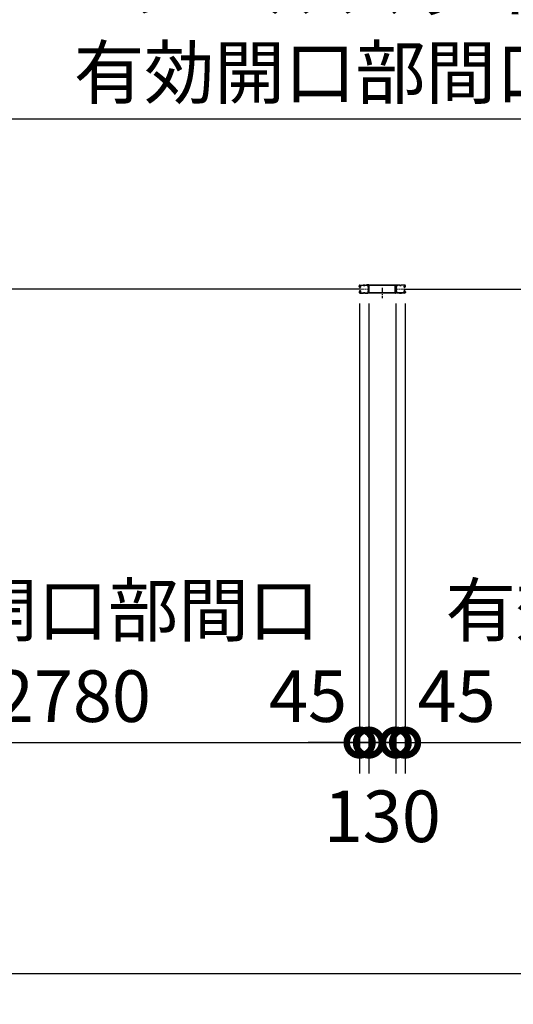
# Model space of a CAD drawing. Extents: x -4099 to 36466, y -2457 to 25853.
# Drawn here: x 6752 to 9145, y 9727 to 14498 of the extents above; entities that cross this region are included whole.
import ezdxf

# ---------------------------------------------------------------- set-up
doc = ezdxf.new("R2010")
doc.units = 0
doc.header["$LTSCALE"] = 4
doc.header["$PDMODE"] = 3
doc.header["$PDSIZE"] = 2
doc.linetypes.add('CENTER', pattern=[2, 1.25, -0.25, 0.25, -0.25])
doc.layers.get('0').update_dxf_attribs({"linetype": 'CONTINUOUS'})
doc.layers.get('DEFPOINTS').update_dxf_attribs({"linetype": 'CONTINUOUS'})
for name, color, linetype in [('センター', 3, 'CENTER'), ('寸法', 4, 'CONTINUOUS'), ('細線', 5, 'CONTINUOUS'), ('部品1', 7, 'CONTINUOUS')]:
    doc.layers.add(name, color=color, linetype=linetype)
doc.styles.add('STYLE1', font='isocp.shx', dxfattribs={"bigfont": 'bigfont.shx'})
doc.dimstyles.new('INABA_S100G', dxfattribs={"dimscale": 100, "dimtxt": 2.5, "dimasz": 2.5, "dimexe": 1.5, "dimexo": 0.5, "dimgap": 1, "dimtad": 3, "dimdec": 1, "dimdsep": 46, "dimtxsty": 'STYLE1', "dimblk1": 'DOTSMALL', "dimblk2": 'DOTSMALL', "dimsah": 1, "dimcen": 0, "dimclrt": 7, "dimadec": 0, "dimazin": 0, "dimtfac": 1, "dimtdec": 1, "dimtix": 1, "dimtmove": 0, "dimatfit": 3, "dimldrblk": 'DOTSMALL', "dimfxl": 1, "dimtolj": 1, "dimtzin": 0, "dimarcsym": 0})

# ---------------------------------------------------------------- blocks, each defined once
blk = doc.blocks.new('_DOTSMALL')
at = {"color": 0, "linetype": 'ByBlock', "ltscale": 50, "const_width": 0.5}
blk.add_lwpolyline([(-0.0625, 0, 1), (0.0625, 0, 1)], format="xyb", close=True, dxfattribs=at)
blk = doc.blocks.new('*D29')
at = {"layer": 'DEFPOINTS', "color": 0, "ltscale": 50}
for p in [(8399.9, 13174), (5619.9, 13146.5), (8399.9, 10995.6)]:
    blk.add_point(p, dxfattribs=at)
at = {"layer": '寸法', "color": 0, "lineweight": -2, "ltscale": 50}
for p, q in [((8399.9, 13124), (8399.9, 10845.6)), ((5619.9, 13096.5), (5619.9, 10845.6)), ((5619.9, 10995.6), (8399.9, 10995.6))]:
    blk.add_line(p, q, dxfattribs=at)
at = {"layer": '寸法', "color": 0, "lineweight": -2, "ltscale": 50, "xscale": 250, "yscale": 250, "zscale": 250, "rotation": 180}
blk.add_blockref('_DOTSMALL', (5619.9, 10995.6), dxfattribs=at)
at = {"layer": '寸法', "color": 0, "lineweight": -2, "ltscale": 50, "xscale": 250, "yscale": 250, "zscale": 250}
blk.add_blockref('_DOTSMALL', (8399.9, 10995.6), dxfattribs=at)
at = {"layer": '寸法', "color": 7, "ltscale": 50, "insert": (7009.9, 11428.9), "char_height": 250, "attachment_point": 5, "style": 'STYLE1'}
blk.add_mtext('\\A1;有効開口部間口\\P2780', dxfattribs=at)
blk = doc.blocks.new('*D30')
at = {"layer": 'DEFPOINTS', "color": 0, "ltscale": 50}
for p in [(8399.9, 13174), (8444.9, 13173.6), (8444.9, 10995.6)]:
    blk.add_point(p, dxfattribs=at)
at = {"layer": '寸法', "color": 0, "lineweight": -2, "ltscale": 50}
for p, q in [((8399.9, 13124), (8399.9, 10845.6)), ((8444.9, 13123.6), (8444.9, 10845.6)), ((8399.9, 10995.6), (8149.9, 10995.6)), ((8399.9, 10995.6), (8444.9, 10995.6)), ((8444.9, 10995.6), (8694.9, 10995.6))]:
    blk.add_line(p, q, dxfattribs=at)
at = {"layer": '寸法', "color": 0, "lineweight": -2, "ltscale": 50, "xscale": 250, "yscale": 250, "zscale": 250}
blk.add_blockref('_DOTSMALL', (8399.9, 10995.6), dxfattribs=at)
at = {"layer": '寸法', "color": 0, "lineweight": -2, "ltscale": 50, "xscale": 250, "yscale": 250, "zscale": 250, "rotation": 180}
blk.add_blockref('_DOTSMALL', (8444.9, 10995.6), dxfattribs=at)
at = {"layer": '寸法', "color": 7, "ltscale": 50, "insert": (8149.9, 11220.6), "char_height": 250, "attachment_point": 5, "style": 'STYLE1'}
blk.add_mtext('\\A1;45', dxfattribs=at)
blk = doc.blocks.new('*D31')
at = {"layer": 'DEFPOINTS', "color": 0, "ltscale": 50}
for p in [(8444.9, 13173.6), (8574.9, 13173.6), (8574.9, 10995.6)]:
    blk.add_point(p, dxfattribs=at)
at = {"layer": '寸法', "color": 0, "lineweight": -2, "ltscale": 50}
for p, q in [((8444.9, 13123.6), (8444.9, 10845.6)), ((8574.9, 13123.6), (8574.9, 10845.6)), ((8444.9, 10995.6), (8194.9, 10995.6)), ((8444.9, 10995.6), (8574.9, 10995.6)), ((8574.9, 10995.6), (8824.9, 10995.6))]:
    blk.add_line(p, q, dxfattribs=at)
at = {"layer": '寸法', "color": 0, "lineweight": -2, "ltscale": 50, "xscale": 250, "yscale": 250, "zscale": 250}
blk.add_blockref('_DOTSMALL', (8444.9, 10995.6), dxfattribs=at)
at = {"layer": '寸法', "color": 0, "lineweight": -2, "ltscale": 50, "xscale": 250, "yscale": 250, "zscale": 250, "rotation": 180}
blk.add_blockref('_DOTSMALL', (8574.9, 10995.6), dxfattribs=at)
at = {"layer": '寸法', "color": 7, "ltscale": 50, "insert": (8509.9, 10638.3), "char_height": 250, "attachment_point": 5, "style": 'STYLE1'}
blk.add_mtext('\\A1;130', dxfattribs=at)
blk = doc.blocks.new('*D32')
at = {"layer": 'DEFPOINTS', "color": 0, "ltscale": 50}
for p in [(8574.9, 13173.6), (8619.9, 13174), (8619.9, 10995.6)]:
    blk.add_point(p, dxfattribs=at)
at = {"layer": '寸法', "color": 0, "lineweight": -2, "ltscale": 50}
for p, q in [((8574.9, 13123.6), (8574.9, 10845.6)), ((8619.9, 13124), (8619.9, 10845.6)), ((8574.9, 10995.6), (8324.9, 10995.6)), ((8574.9, 10995.6), (8619.9, 10995.6)), ((8619.9, 10995.6), (8869.9, 10995.6))]:
    blk.add_line(p, q, dxfattribs=at)
at = {"layer": '寸法', "color": 0, "lineweight": -2, "ltscale": 50, "xscale": 250, "yscale": 250, "zscale": 250}
blk.add_blockref('_DOTSMALL', (8574.9, 10995.6), dxfattribs=at)
at = {"layer": '寸法', "color": 0, "lineweight": -2, "ltscale": 50, "xscale": 250, "yscale": 250, "zscale": 250, "rotation": 180}
blk.add_blockref('_DOTSMALL', (8619.9, 10995.6), dxfattribs=at)
at = {"layer": '寸法', "color": 7, "ltscale": 50, "insert": (8869.9, 11220.6), "char_height": 250, "attachment_point": 5, "style": 'STYLE1'}
blk.add_mtext('\\A1;45', dxfattribs=at)
blk = doc.blocks.new('*D33')
at = {"layer": 'DEFPOINTS', "color": 0, "ltscale": 50}
for p in [(8619.9, 13174), (11399.9, 13146.5), (11399.9, 10995.6)]:
    blk.add_point(p, dxfattribs=at)
at = {"layer": '寸法', "color": 0, "lineweight": -2, "ltscale": 50}
for p, q in [((8619.9, 13124), (8619.9, 10845.6)), ((11399.9, 13096.5), (11399.9, 10845.6)), ((8619.9, 10995.6), (11399.9, 10995.6))]:
    blk.add_line(p, q, dxfattribs=at)
at = {"layer": '寸法', "color": 0, "lineweight": -2, "ltscale": 50, "xscale": 250, "yscale": 250, "zscale": 250, "rotation": 180}
blk.add_blockref('_DOTSMALL', (8619.9, 10995.6), dxfattribs=at)
at = {"layer": '寸法', "color": 0, "lineweight": -2, "ltscale": 50, "xscale": 250, "yscale": 250, "zscale": 250}
blk.add_blockref('_DOTSMALL', (11399.9, 10995.6), dxfattribs=at)
at = {"layer": '寸法', "color": 7, "ltscale": 50, "insert": (10009.9, 11428.9), "char_height": 250, "attachment_point": 5, "style": 'STYLE1'}
blk.add_mtext('\\A1;有効開口部間口\\P2780', dxfattribs=at)
blk = doc.blocks.new('*D36')
at = {"layer": 'DEFPOINTS', "color": 0, "ltscale": 50}
for p in [(11399.9, 14017.5), (5849.9, 13209), (11399.9, 13209)]:
    blk.add_point(p, dxfattribs=at)
at = {"layer": '寸法', "color": 0, "lineweight": -2, "ltscale": 50}
for p, q in [((5849.9, 13259), (5849.9, 14167.5)), ((11399.9, 13259), (11399.9, 14167.5)), ((5849.9, 14017.5), (11399.9, 14017.5))]:
    blk.add_line(p, q, dxfattribs=at)
at = {"layer": '寸法', "color": 0, "lineweight": -2, "ltscale": 50, "xscale": 250, "yscale": 250, "zscale": 250, "rotation": 180}
blk.add_blockref('_DOTSMALL', (5849.9, 14017.5), dxfattribs=at)
at = {"layer": '寸法', "color": 0, "lineweight": -2, "ltscale": 50, "xscale": 250, "yscale": 250, "zscale": 250}
blk.add_blockref('_DOTSMALL', (11399.9, 14017.5), dxfattribs=at)
at = {"layer": '寸法', "color": 7, "ltscale": 50, "insert": (8624.9, 14450.8), "char_height": 250, "attachment_point": 5, "style": 'STYLE1'}
blk.add_mtext('\\A1;レールスライド時\\P有効開口部間口 5550', dxfattribs=at)
blk = doc.blocks.new('*D37')
at = {"layer": 'DEFPOINTS', "color": 0, "ltscale": 50}
for p in [(5366.9, 12958), (17652.9, 12958), (17652.9, 9877.3)]:
    blk.add_point(p, dxfattribs=at)
at = {"layer": '寸法', "color": 0, "lineweight": -2, "ltscale": 50}
for p, q in [((5366.9, 12908), (5366.9, 9727.3)), ((17652.9, 12908), (17652.9, 9727.3)), ((5366.9, 9877.3), (17652.9, 9877.3))]:
    blk.add_line(p, q, dxfattribs=at)
at = {"layer": '寸法', "color": 0, "lineweight": -2, "ltscale": 50, "xscale": 250, "yscale": 250, "zscale": 250, "rotation": 180}
blk.add_blockref('_DOTSMALL', (5366.9, 9877.3), dxfattribs=at)
at = {"layer": '寸法', "color": 0, "lineweight": -2, "ltscale": 50, "xscale": 250, "yscale": 250, "zscale": 250}
blk.add_blockref('_DOTSMALL', (17652.9, 9877.3), dxfattribs=at)
at = {"layer": '寸法', "color": 7, "ltscale": 50, "insert": (11509.9, 10102.4), "char_height": 250, "attachment_point": 5, "style": 'STYLE1'}
blk.add_mtext('\\A1;12286', dxfattribs=at)

msp = doc.modelspace()

# ---------------------------------------------------------------- linework, layer by layer
at = {"layer": 'センター', "lineweight": 13, "ltscale": 4}
for p, q in [((8401.63126132, 13193.02810139), (8439.63125207, 13193.02782119)), ((8618.14668873, 13193.02810139), (8580.14669798, 13193.02782119))]:
    msp.add_line(p, q, dxfattribs=at)
at = {"layer": 'センター', "ltscale": 5}
msp.add_line((8509.88897502, 13198.52808189), (8509.88897502, 13148.52808189), dxfattribs=at)
at = {"layer": '細線', "ltscale": 50}
for p, q in [((8403.38895846, 13193.02810139), (5616.38899158, 13193.02810139)), ((8616.38899158, 13193.02810139), (11403.38895846, 13193.02810139))]:
    msp.add_line(p, q, dxfattribs=at)
at = {"layer": '部品1'}
for p, q in [((8398.13897502, 13206.0280324), (8398.13897502, 13209.02802244)), ((8398.13897502, 13180.02807199), (8398.13897502, 13177.02808195)), ((8398.65133118, 13203.97797733), (8398.70891149, 13203.97881792)), ((8398.65133118, 13182.07812706), (8398.70891149, 13182.07728648)), ((8399.13897754, 13206.0280324), (8399.13897754, 13209.02802244)), ((8399.13897754, 13180.02807199), (8399.13897754, 13177.02808195)), ((8400.12272868, 13209.85291989), (8401.06490572, 13208.54944743)), ((8400.12272868, 13176.20318451), (8401.06490572, 13177.50665696)), ((8401.01792033, 13201.46706965), (8400.54438885, 13201.5434231)), ((8401.01792033, 13184.58903474), (8400.54438885, 13184.51268129)), ((8401.14525197, 13202.25687253), (8400.67172049, 13202.33322597)), ((8401.14525197, 13183.79923187), (8400.67172049, 13183.72287842)), ((8401.06490572, 13208.54944743), (8401.30837866, 13208.51014993)), ((8401.06490572, 13177.50665696), (8401.30837866, 13177.54595447)), ((8401.06774271, 13206.52082737), (8401.94617513, 13205.04958747)), ((8401.06774271, 13179.53527703), (8401.94617513, 13181.00651692)), ((8401.13898258, 13204.02806239), (8402.33899261, 13204.02806239)), ((8401.13898258, 13203.02804236), (8402.33899261, 13203.02804236)), ((8401.13898258, 13183.02806204), (8402.33899261, 13183.02806204)), ((8401.13898258, 13182.028042), (8402.33899261, 13182.028042)), ((8401.20896156, 13207.73015391), (8401.47584839, 13208.00495628)), ((8401.20896156, 13178.32595048), (8401.47584839, 13178.05114811)), ((8401.63899259, 13212.5280225), (8417.63898035, 13212.5280225)), ((8401.63899259, 13211.52807252), (8417.63898035, 13211.52807252)), ((8401.63899259, 13174.52803187), (8417.63898035, 13174.52803187)), ((8401.63899259, 13173.52808189), (8417.63898035, 13173.52808189)), ((8401.73774422, 13202.23256551), (8401.65783578, 13203.00891897)), ((8401.73774422, 13183.82353888), (8401.65783578, 13183.04718542)), ((8401.67597848, 13207.0627267), (8402.72097, 13208.13881999)), ((8402.65015042, 13205.43107452), (8401.67597848, 13207.0627267)), ((8402.65015042, 13180.62502987), (8401.67597848, 13178.99337769)), ((8401.67597848, 13178.99337769), (8402.72097, 13177.9172844)), ((8402.57339419, 13202.44712571), (8401.90009753, 13203.02804236)), ((8402.57339419, 13183.60897869), (8401.90009753, 13183.02806204)), ((8402.58509238, 13207.29732092), (8402.01151336, 13206.4781675)), ((8402.01151336, 13206.4781675), (8402.91258913, 13205.84723584)), ((8402.91258913, 13180.2089386), (8402.01151336, 13179.57793689)), ((8402.01151336, 13179.57793689), (8402.58509238, 13178.75878347)), ((8402.38718634, 13208.9439636), (8403.13490726, 13208.82333916)), ((8402.38718634, 13177.11214079), (8403.13490726, 13177.23276523)), ((8402.58509238, 13207.29732092), (8403.48615064, 13206.66638926)), ((8403.48615064, 13179.38971513), (8402.58509238, 13178.75878347)), ((8403.00705026, 13202.69832155), (8403.94215234, 13203.37373435)), ((8403.00705026, 13183.35778285), (8403.94215234, 13182.68237004)), ((8403.47548567, 13202.04980758), (8405.17002438, 13203.27377437)), ((8403.47548567, 13184.00629682), (8405.17002438, 13182.78233002)), ((8403.94215234, 13203.37373435), (8404.03902948, 13203.97457659)), ((8403.94215234, 13182.68237004), (8404.03902948, 13182.0815278)), ((8404.19170203, 13204.14084134), (8404.70160647, 13203.92228835)), ((8404.19170203, 13181.91526306), (8404.70160647, 13182.13381605)), ((8426.63898551, 13173.52802196), (8417.63898035, 13173.52802196)), ((8423.03345658, 13211.52807252), (8421.2445268, 13211.52807252)), ((8423.03345658, 13210.52805249), (8421.2445268, 13210.52805249)), ((8421.2445268, 13175.5280519), (8423.03345658, 13175.5280519)), ((8421.2445268, 13174.52803187), (8423.03345658, 13174.52803187)), ((8426.63898551, 13212.5280225), (8439.7809376, 13212.5280225)), ((8426.63898551, 13211.52807252), (8439.7809376, 13211.52807252)), ((8426.63898551, 13174.52803187), (8439.13899072, 13174.52803187)), ((8426.63898551, 13173.52808189), (8439.13899072, 13173.52808189)), ((8593.13896454, 13212.5280225), (8579.99701245, 13212.5280225)), ((8593.13896454, 13211.52807252), (8579.99701245, 13211.52807252)), ((8593.13896454, 13174.52803187), (8580.63895932, 13174.52803187)), ((8593.13896454, 13173.52808189), (8580.63895932, 13173.52808189)), ((8593.13896454, 13173.52802196), (8602.13896969, 13173.52802196)), ((8596.74449347, 13211.52807252), (8598.53342325, 13211.52807252)), ((8596.74449347, 13210.52805249), (8598.53342325, 13210.52805249)), ((8598.53342325, 13175.5280519), (8596.74449347, 13175.5280519)), ((8598.53342325, 13174.52803187), (8596.74449347, 13174.52803187)), ((8618.13895745, 13212.5280225), (8602.13896969, 13212.5280225)), ((8618.13895745, 13211.52807252), (8602.13896969, 13211.52807252)), ((8618.13895745, 13174.52803187), (8602.13896969, 13174.52803187)), ((8618.13895745, 13173.52808189), (8602.13896969, 13173.52808189)), ((8616.30246438, 13202.04980758), (8614.60792567, 13203.27377437)), ((8616.30246438, 13184.00629682), (8614.60792567, 13182.78233002)), ((8615.58624801, 13204.14084134), (8615.07634357, 13203.92228835)), ((8615.58624801, 13181.91526306), (8615.07634357, 13182.13381605)), ((8615.8357977, 13203.37373435), (8615.73892057, 13203.97457659)), ((8615.8357977, 13182.68237004), (8615.73892057, 13182.0815278)), ((8616.77089979, 13202.69832155), (8615.8357977, 13203.37373435)), ((8616.77089979, 13183.35778285), (8615.8357977, 13182.68237004)), ((8617.19285767, 13207.29732092), (8616.29179941, 13206.66638926)), ((8616.29179941, 13179.38971513), (8617.19285767, 13178.75878347)), ((8617.3907637, 13208.9439636), (8616.64304279, 13208.82333916)), ((8617.3907637, 13177.11214079), (8616.64304279, 13177.23276523)), ((8617.76643668, 13206.4781675), (8616.86536091, 13205.84723584)), ((8616.86536091, 13180.2089386), (8617.76643668, 13179.57793689)), ((8618.10197156, 13207.0627267), (8617.05698005, 13208.13881999)), ((8618.10197156, 13178.99337769), (8617.05698005, 13177.9172844)), ((8617.12779962, 13205.43107452), (8618.10197156, 13207.0627267)), ((8617.12779962, 13180.62502987), (8618.10197156, 13178.99337769)), ((8617.19285767, 13207.29732092), (8617.76643668, 13206.4781675)), ((8617.76643668, 13179.57793689), (8617.19285767, 13178.75878347)), ((8617.20455585, 13202.44712571), (8617.87785251, 13203.02804236)), ((8617.20455585, 13183.60897869), (8617.87785251, 13183.02806204)), ((8618.63896747, 13204.02806239), (8617.43895744, 13204.02806239)), ((8618.63896747, 13203.02804236), (8617.43895744, 13203.02804236)), ((8618.63896747, 13183.02806204), (8617.43895744, 13183.02806204)), ((8618.63896747, 13182.028042), (8617.43895744, 13182.028042)), ((8618.71020734, 13206.52082737), (8617.83177492, 13205.04958747)), ((8618.71020734, 13179.53527703), (8617.83177492, 13181.00651692)), ((8618.04020582, 13202.23256551), (8618.12011426, 13203.00891897)), ((8618.04020582, 13183.82353888), (8618.12011426, 13183.04718542)), ((8618.56898848, 13207.73015391), (8618.30210165, 13208.00495628)), ((8618.56898848, 13178.32595048), (8618.30210165, 13178.05114811)), ((8618.71304432, 13208.54944743), (8618.46957139, 13208.51014993)), ((8618.71304432, 13177.50665696), (8618.46957139, 13177.54595447)), ((8618.63269808, 13202.25687253), (8619.10622956, 13202.33322597)), ((8618.63269808, 13183.79923187), (8619.10622956, 13183.72287842)), ((8619.65522136, 13209.85291989), (8618.71304432, 13208.54944743)), ((8619.65522136, 13176.20318451), (8618.71304432, 13177.50665696)), ((8618.76002971, 13201.46706965), (8619.23356119, 13201.5434231)), ((8618.76002971, 13184.58903474), (8619.23356119, 13184.51268129)), ((8620.6389725, 13206.0280324), (8620.6389725, 13209.02802244)), ((8620.6389725, 13180.02807199), (8620.6389725, 13177.02808195)), ((8621.12661886, 13203.97797733), (8621.06903856, 13203.97881792)), ((8621.12661886, 13182.07812706), (8621.06903856, 13182.07728648)), ((8621.63897502, 13206.0280324), (8621.63897502, 13209.02802244)), ((8621.63897502, 13180.02807199), (8621.63897502, 13177.02808195))]:
    msp.add_line(p, q, dxfattribs=at)
at = {"layer": '部品1', "ltscale": 50}
for p, q in [((8433.63897502, 13214.12808189), (8433.63897502, 13212.52808189)), ((8443.63897502, 13214.12808189), (8433.63897502, 13214.12808189)), ((8443.63897502, 13212.52808189), (8433.63897502, 13212.52808189)), ((8443.63897502, 13175.12808189), (8443.63897502, 13212.52808189)), ((8445.23897502, 13175.12808189), (8445.23897502, 13212.52808189)), ((8574.53897502, 13175.12808189), (8445.23897502, 13175.12808189)), ((8574.53897502, 13173.52808189), (8445.23897502, 13173.52808189)), ((8572.93897502, 13212.52808189), (8446.83897502, 13212.52808189)), ((8446.83897502, 13175.12808189), (8446.83897502, 13210.92808189)), ((8572.93897502, 13210.92808189), (8446.83897502, 13210.92808189)), ((8572.93897502, 13175.12808189), (8572.93897502, 13210.92808189)), ((8574.53897502, 13175.12808189), (8574.53897502, 13212.52808189)), ((8576.13897502, 13214.12808189), (8586.13897502, 13214.12808189)), ((8576.13897502, 13212.52808189), (8586.13897502, 13212.52808189)), ((8576.13897502, 13175.12808189), (8576.13897502, 13212.52808189)), ((8586.13897502, 13214.12808189), (8586.13897502, 13212.52808189))]:
    msp.add_line(p, q, dxfattribs=at)
at = {"layer": '部品1'}
for centre, radius, start, end in [((8401.13898258, 13206.0280324), 2.99999989, 180, 270), ((8401.13898258, 13180.02807199), 2.99999989, 90, 180), ((8401.63899259, 13209.02802244), 3.50000006, 90, 180), ((8401.63899259, 13177.02808195), 3.50000006, 180, 270), ((8398.65423822, 13203.77798733), 0.2, 90.8398590038, 185.8286132817), ((8398.65423822, 13182.27811706), 0.2, 174.1713867183, 269.1601409895), ((8400.94237245, 13204.01153082), 2.5, 185.8285369875, 260.8400115973), ((8400.94237245, 13182.04457358), 2.5, 99.1599884027, 174.1714630125), ((8401.06970408, 13204.80133369), 2.5, 199.2091522209, 202.5387573254), ((8401.06970408, 13181.2547707), 2.5, 157.4612426746, 160.7908477791), ((8401.06970408, 13204.80133369), 2.5, 202.5387573254, 260.8400115973), ((8401.06970408, 13181.2547707), 2.5, 99.1599884027, 157.4612426746), ((8401.13898258, 13206.0280324), 1.99999998, 180, 270), ((8401.13898258, 13180.02807199), 1.99999998, 90, 180), ((8401.63899259, 13209.02802244), 2.5, 90, 180), ((8401.63899259, 13177.02808195), 2.5, 180, 270), ((8400.29504931, 13209.97753712), 0.21266408, 36.8827667227, 215.8589019777), ((8400.29504931, 13176.07856727), 0.21266408, 144.1410980223, 323.1172332773), ((8402.86474564, 13211.90570687), 2.99999989, 216.8827819807, 260.8399505612), ((8402.86474564, 13174.15039752), 2.99999989, 99.1600494388, 143.1172180193), ((8401.92633374, 13207.03344621), 0.99999999, 135.840011594, 210.8396911629), ((8401.92633374, 13179.02265819), 0.99999999, 149.1603088371, 224.159988406), ((8401.54325307, 13204.72498024), 3.30000021, 260.8399963349, 305.8399810794), ((8401.54325307, 13181.33112415), 3.30000021, 54.1600189206, 99.1600036651), ((8401.54325307, 13204.72498024), 2.5, 260.8399963349, 274.4620971684), ((8401.54325307, 13181.33112415), 2.5, 85.5379028316, 99.1600036651), ((8401.26062273, 13208.2139826), 0.30000001, 315.8400421145, 80.8399963416), ((8401.26062273, 13177.84212179), 0.30000001, 279.1600036651, 44.1599578855), ((8401.75734044, 13203.01914613), 0.1, 174.8960895963, 185.8767242431), ((8401.75734044, 13183.03695826), 0.1, 174.1232757569, 185.1039103026), ((8402.30652488, 13205.22632119), 0.4, 206.1154937748, 30.786300659), ((8402.30652488, 13180.8297832), 0.4, 329.213699341, 153.8845062252), ((8402.33899261, 13205.02808242), 1.99999998, 270, 54.9999999986), ((8402.33899261, 13205.02808242), 0.99999999, 270, 54.9999999986), ((8402.33899261, 13181.02802197), 1.99999998, 305.0000000014, 90), ((8402.33899261, 13181.02802197), 0.99999999, 305.0000000014, 90), ((8401.54325307, 13204.72498024), 2.5, 294.3343200724, 305.8400115972), ((8401.54325307, 13181.33112415), 2.5, 54.1599884028, 65.6656799276), ((8400.28900758, 13204.11688457), 4.70000516, 20.839904785, 58.8399963353), ((8400.28900758, 13181.93921983), 4.70000516, 301.1600036647, 339.160095215), ((8400.28900758, 13204.11688457), 5.50000783, 20.8399353036, 58.8399963353), ((8400.28900758, 13181.93921983), 5.50000783, 301.1600036647, 339.1600646964), ((8404.15228194, 13204.04886695), 0.1, 66.8034820545, 100.1843816059), ((8404.15228194, 13182.00723744), 0.1, 259.8156177503, 293.1965179455), ((8402.15819604, 13204.82844267), 2.69999903, 340.3913269041, 20.8399810791), ((8402.15819604, 13181.22766172), 2.69999903, 339.1600189209, 19.6086730959), ((8404.70160647, 13203.92228835), 0.8, 305.8400115972, 340.3912963871), ((8404.70160647, 13182.13381605), 0.8, 19.6087036129, 54.1599884028), ((8402.15819604, 13204.82844267), 3.49999896, 340.3913269041, 20.8399810791), ((8402.15819604, 13181.22766172), 3.49999896, 339.1600189209, 19.6086730959), ((8417.63898035, 13208.52808248), 3.99999995, 58.9972686758, 90), ((8417.63898035, 13208.52808248), 2.99999989, 58.9972686758, 90), ((8417.63898035, 13177.52802191), 2.99999989, 270, 301.0027313242), ((8417.63898035, 13177.52802191), 3.99999995, 270, 301.0027313242), ((8421.2445268, 13214.52806257), 3.99999995, 238.9972839358, 270), ((8421.2445268, 13171.52804183), 3.99999995, 90, 121.0027160642), ((8421.2445268, 13214.52806257), 2.99999989, 238.9972839358, 270), ((8421.2445268, 13171.52804183), 2.99999989, 90, 121.0027160642), ((8423.03345658, 13214.52806257), 2.99999989, 270, 301.0027313242), ((8423.03345658, 13214.52806257), 3.99999995, 270, 301.0027313242), ((8423.03345658, 13171.52804183), 3.99999995, 58.9972686758, 90), ((8423.03345658, 13171.52804183), 2.99999989, 58.9972686758, 90), ((8426.63898551, 13208.52808248), 3.99999995, 90, 121.0027160642), ((8426.63898551, 13177.52802191), 3.99999995, 238.9972839358, 270), ((8426.63898551, 13208.52808248), 2.99999989, 90, 121.0027160642), ((8426.63898551, 13177.52802191), 2.99999989, 238.9972839358, 270), ((8442.32553886, 13205.52802239), 3.20000001, 105.8266143828, 250.3341217051), ((8442.32553886, 13180.52808201), 3.20000001, 109.6658782949, 245.7752990736), ((8439.13899072, 13177.02808195), 2.5, 270, 347.2846374509), ((8439.13899072, 13177.02808195), 3.50000006, 270, 347.2846374509), ((8439.7809376, 13209.02802244), 3.50000006, 21.132278443, 90), ((8439.7809376, 13209.02802244), 2.5, 21.132278443, 90), ((8442.32553886, 13205.52802239), 2.19999996, 105.8266143828, 250.3341217051), ((8442.32553886, 13180.52808201), 2.19999996, 109.6658782949, 245.7752990736), ((8440.60221, 13176.69787079), 0.99999999, 347.2846374509, 65.7752990736), ((8440.91210693, 13201.57305384), 0.99999999, 357.6790313723, 70.3341064473), ((8440.91210693, 13184.48305055), 0.99999999, 289.6658935527, 2.3209686277), ((8440.60221, 13176.69787079), 1.99999998, 347.2846374509, 65.7752990736), ((8441.18009703, 13209.568801), 0.99999999, 285.8266296361, 21.132278443), ((8440.91210693, 13201.57305384), 1.99999998, 357.6790313723, 70.3341064473), ((8440.91210693, 13184.48305055), 1.99999998, 289.6658935527, 2.3209686277), ((8446.08783753, 13176.30069276), 4.49999984, 146.9594116205, 175.8583068844), ((8445.63898083, 13206.21142078), 3.99999995, 154.3211212156, 205.8419342031), ((8441.18009703, 13209.568801), 1.99999998, 285.8266296361, 21.132278443), ((8651.73900431, 13193.0280522), 210.00000353, 177.5966949466, 182.3209838864), ((8651.73900431, 13193.0280522), 210.00000353, 182.3209838864, 182.9224700926), ((8445.92017517, 13201.66628911), 3.99999995, 161.2385406497, 177.5966949466), ((8446.00689587, 13182.52525006), 3.99999995, 182.9224700926, 206.5361938466), ((8439.7809376, 13209.02802244), 2.5, 334.3211212156, 21.132278443), ((8440.23904078, 13203.59606999), 1.99999998, 341.2385559073, 25.841918944), ((8440.63898574, 13179.84468362), 1.99999998, 326.4427032486, 26.5361938466), ((8446.08783753, 13176.30069276), 3.50000006, 146.9594116205, 175.8583068844), ((8445.63898083, 13206.21142078), 2.99999989, 154.3211212156, 205.8419342031), ((8651.73900431, 13193.0280522), 209.00000102, 177.5966949466, 182.3209838864), ((8651.73900431, 13193.0280522), 209.00000102, 182.3209838864, 182.9224700926), ((8445.92017517, 13201.66628911), 2.99999989, 161.2385406497, 177.5966949466), ((8439.7809376, 13209.02802244), 3.50000006, 334.3211212156, 21.132278443), ((8440.23904078, 13203.59606999), 2.99999989, 341.2385559073, 25.841918944), ((8446.00689587, 13182.52525006), 2.99999989, 182.9224548338, 206.5361938466), ((8440.63898574, 13179.84468362), 2.99999989, 326.9594268809, 26.5361938466), ((8579.1389643, 13179.84468362), 2.99999989, 153.4638061534, 213.0405731191), ((8573.77105417, 13182.52525006), 2.99999989, 333.4638061534, 357.0775451662), ((8579.99701245, 13209.02802244), 3.50000006, 158.867721557, 205.6788787844), ((8579.53890927, 13203.59606999), 2.99999989, 154.158081056, 198.7614440927), ((8578.59785301, 13209.568801), 1.99999998, 158.867721557, 254.1733703639), ((8573.69011251, 13176.30069276), 3.50000006, 4.1416931156, 33.0405883795), ((8573.85777488, 13201.66628911), 2.99999989, 2.4033050534, 18.7614593503), ((8579.99701245, 13209.02802244), 3.50000006, 90, 158.867721557), ((8368.03894574, 13193.0280522), 209.00000102, 357.0775299074, 357.6790161136), ((8574.13896922, 13206.21142078), 2.99999989, 334.1580657969, 25.6788787844), ((8368.03894574, 13193.0280522), 209.00000102, 357.6790161136, 2.4033050534), ((8578.86584311, 13201.57305384), 1.99999998, 109.6658935527, 182.3209686277), ((8578.86584311, 13184.48305055), 1.99999998, 177.6790313723, 250.3341064473), ((8579.1389643, 13179.84468362), 1.99999998, 153.4638061534, 213.5572967514), ((8579.17574004, 13176.69787079), 1.99999998, 114.2247009264, 192.7153625491), ((8580.63895932, 13177.02808195), 3.50000006, 192.7153625491, 270), ((8573.77105417, 13182.52525006), 3.99999995, 333.4638061534, 357.0775299074), ((8573.69011251, 13176.30069276), 4.49999984, 4.1416931156, 33.0405883795), ((8579.99701245, 13209.02802244), 2.5, 158.867721557, 205.6788787844), ((8579.53890927, 13203.59606999), 1.99999998, 154.158081056, 198.7614440927), ((8578.59785301, 13209.568801), 0.99999999, 158.867721557, 254.1733703639), ((8573.85777488, 13201.66628911), 3.99999995, 2.4033050534, 18.7614593503), ((8579.99701245, 13209.02802244), 2.5, 90, 158.867721557), ((8574.13896922, 13206.21142078), 3.99999995, 334.1580657969, 25.6788787844), ((8368.03894574, 13193.0280522), 210.00000353, 357.0775299074, 357.6790161136), ((8368.03894574, 13193.0280522), 210.00000353, 357.6790161136, 2.4033050534), ((8578.86584311, 13201.57305384), 0.99999999, 109.6658935527, 182.3209686277), ((8578.86584311, 13184.48305055), 0.99999999, 177.6790313723, 250.3341064473), ((8577.45241118, 13205.52802239), 2.19999996, 289.6658782949, 74.1733856172), ((8579.17574004, 13176.69787079), 0.99999999, 114.2247009264, 192.7153625491), ((8577.45241118, 13180.52808201), 2.19999996, 294.2247009264, 70.3341217051), ((8580.63895932, 13177.02808195), 2.5, 192.7153625491, 270), ((8577.45241118, 13205.52802239), 3.20000001, 289.6658782949, 74.1733856172), ((8577.45241118, 13180.52808201), 3.20000001, 294.2247009264, 70.3341217051), ((8593.13896454, 13208.52808248), 3.99999995, 58.9972839358, 90), ((8593.13896454, 13208.52808248), 2.99999989, 58.9972839358, 90), ((8593.13896454, 13177.52802191), 2.99999989, 270, 301.0027160642), ((8593.13896454, 13177.52802191), 3.99999995, 270, 301.0027160642), ((8596.74449347, 13214.52806257), 3.99999995, 238.9972686758, 270), ((8596.74449347, 13171.52804183), 3.99999995, 90, 121.0027313242), ((8596.74449347, 13214.52806257), 2.99999989, 238.9972686758, 270), ((8596.74449347, 13171.52804183), 2.99999989, 90, 121.0027313242), ((8598.53342325, 13214.52806257), 2.99999989, 270, 301.0027160642), ((8598.53342325, 13214.52806257), 3.99999995, 270, 301.0027160642), ((8598.53342325, 13171.52804183), 3.99999995, 58.9972839358, 90), ((8598.53342325, 13171.52804183), 2.99999989, 58.9972839358, 90), ((8602.13896969, 13208.52808248), 3.99999995, 90, 121.0027313242), ((8602.13896969, 13177.52802191), 3.99999995, 238.9972686758, 270), ((8602.13896969, 13208.52808248), 2.99999989, 90, 121.0027313242), ((8602.13896969, 13177.52802191), 2.99999989, 238.9972686758, 270), ((8617.619754, 13204.82844267), 3.49999896, 159.1600189209, 199.6086730959), ((8617.619754, 13181.22766172), 3.49999896, 160.3913269041, 200.8399810791), ((8615.07634357, 13203.92228835), 0.8, 199.6087036129, 234.1599884028), ((8615.07634357, 13182.13381605), 0.8, 125.8400115972, 160.3912963871), ((8619.48894246, 13204.11688457), 5.50000783, 121.1600036647, 159.1600646964), ((8619.48894246, 13181.93921983), 5.50000783, 200.8399353036, 238.8399963353), ((8617.619754, 13204.82844267), 2.69999903, 159.1600189209, 199.6086730959), ((8617.619754, 13181.22766172), 2.69999903, 160.3913269041, 200.8399810791), ((8619.48894246, 13204.11688457), 4.70000516, 121.1600036647, 159.160095215), ((8619.48894246, 13181.93921983), 4.70000516, 200.839904785, 238.8399963353), ((8617.43895744, 13205.02808242), 1.99999998, 125.0000000014, 270), ((8617.43895744, 13181.02802197), 1.99999998, 90, 234.9999999986), ((8615.62566811, 13204.04886695), 0.1, 79.8156183941, 113.1965179455), ((8615.62566811, 13182.00723744), 0.1, 246.8034820545, 280.1843822497), ((8618.23469697, 13204.72498024), 3.30000021, 234.1600189206, 279.1600036651), ((8618.23469697, 13181.33112415), 3.30000021, 80.8399963416, 125.8399810794), ((8617.43895744, 13205.02808242), 0.99999999, 125.0000000014, 270), ((8617.43895744, 13181.02802197), 0.99999999, 90, 234.9999999986), ((8618.23469697, 13204.72498024), 2.5, 234.1599884028, 245.6656799276), ((8618.23469697, 13181.33112415), 2.5, 114.3343200724, 125.8400115972), ((8617.47142517, 13205.22632119), 0.4, 149.213699341, 333.8845062252), ((8617.47142517, 13180.8297832), 0.4, 26.1154937748, 210.786300659), ((8616.9132044, 13211.90570687), 2.99999989, 279.1600494388, 323.1172180193), ((8616.9132044, 13174.15039752), 2.99999989, 36.8827819807, 80.8399505612), ((8618.23469697, 13204.72498024), 2.5, 265.5379028316, 279.1600036651), ((8618.23469697, 13181.33112415), 2.5, 80.8399963416, 94.4620971684), ((8618.02060961, 13203.01914613), 0.1, 354.1232757569, 5.1039104037), ((8618.02060961, 13183.03695826), 0.1, 354.8960896974, 5.8767242431), ((8618.13895745, 13209.02802244), 3.50000006, 0, 90), ((8618.13895745, 13209.02802244), 2.5, 0, 90), ((8618.13895745, 13177.02808195), 2.5, 270, 0), ((8618.13895745, 13177.02808195), 3.50000006, 270, 0), ((8618.51732732, 13208.2139826), 0.30000001, 99.1600036651, 224.1599578855), ((8618.51732732, 13177.84212179), 0.30000001, 135.8400421145, 260.8399963349), ((8617.85161631, 13207.03344621), 0.99999999, 329.1603088371, 44.159988406), ((8617.85161631, 13179.02265819), 0.99999999, 315.840011594, 30.8396911629), ((8618.63896747, 13206.0280324), 2.99999989, 270, 0), ((8618.63896747, 13206.0280324), 1.99999998, 270, 0), ((8618.63896747, 13180.02807199), 2.99999989, 0, 90), ((8618.63896747, 13180.02807199), 1.99999998, 0, 90), ((8618.70824596, 13204.80133369), 2.5, 279.1599884027, 337.4612426746), ((8618.70824596, 13181.2547707), 2.5, 22.5387573254, 80.8400115973), ((8618.8355776, 13204.01153082), 2.5, 279.1599884027, 354.1714630125), ((8618.8355776, 13182.04457358), 2.5, 5.8285369875, 80.8400115973), ((8619.48290073, 13209.97753712), 0.21266408, 324.1410980223, 143.1172332773), ((8619.48290073, 13176.07856727), 0.21266408, 216.8827667227, 35.8589019777), ((8618.70824596, 13204.80133369), 2.5, 337.4612426746, 340.7908477791), ((8618.70824596, 13181.2547707), 2.5, 19.2091522209, 22.5387573254), ((8621.12371183, 13203.77798733), 0.2, 354.1713867183, 89.1601409962), ((8621.12371183, 13182.27811706), 0.2, 270.8398590038, 5.8286132817)]:
    msp.add_arc(centre, radius, start, end, dxfattribs=at)
at = {"layer": '部品1', "ltscale": 50}
for centre, start, end in [((8443.63897502, 13212.52808189), 0, 90), ((8445.23897502, 13175.12808189), 180, 270), ((8446.83897502, 13210.92808189), 90, 180), ((8572.93897502, 13210.92808189), 0, 90), ((8576.13897502, 13212.52808189), 90, 180), ((8574.53897502, 13175.12808189), 270, 0)]:
    msp.add_arc(centre, 1.6, start, end, dxfattribs=at)

# ---------------------------------------------------------------- dimensions: what is measured, and where the dimension line sits
at = {"layer": '寸法', "ltscale": 50}
dim = msp.add_linear_dim(base=(11399.88900178, 14017.4940278), p1=(5849.88896577, 13209.02802244), p2=(11399.88900178, 13209.02802244), text='レールスライド時\\P有効開口部間口 <>', dimstyle='INABA_S100G', dxfattribs=at)
dim.commit()
dim.dimension.update_dxf_attribs({"geometry": '*D36', "text_midpoint": (8624.88898378, 14017.4940278), "dimtype": 160})
for base, p1, p2, picture, middle in [((8399.88896577, 10995.55665618), (5619.88896577, 13146.52810139), (8399.88896577, 13173.99700845), '*D29', (7009.88896577, 11428.91459582)), ((11399.88898427, 10995.55665618), (8619.88896577, 13173.99699777), (11399.88898427, 13146.52810139), '*D33', (10009.88897502, 11428.91459582))]:
    dim = msp.add_linear_dim(base=base, p1=p1, p2=p2, text='有効開口部間口\\P<>', dimstyle='INABA_S100G', dxfattribs=at)
    dim.commit()
    dim.dimension.update_dxf_attribs({"geometry": picture, "text_midpoint": middle})
for base, p1, p2, override, picture, middle in [((8444.88896577, 10995.55665618), (8399.88896577, 13173.99700845), (8444.88896577, 13173.56683446), {"dimtmove": 1}, '*D30', (8149.88896577, 10995.55665618)), ((8574.88896577, 10995.55665618), (8444.88896577, 13173.56683446), (8574.88896577, 13173.56683032), {"dimtmove": 2}, '*D31', (8509.88896577, 10638.25762952)), ((8619.88896577, 10995.55665618), (8574.88896577, 13173.56683032), (8619.88896577, 13173.99699777), {"dimtmove": 1}, '*D32', (8869.88896577, 10995.55665618))]:
    dim = msp.add_linear_dim(base=base, p1=p1, p2=p2, dimstyle='INABA_S100G', override=override, dxfattribs=at)
    dim.commit()
    dim.dimension.update_dxf_attribs({"geometry": picture, "text_midpoint": middle, "dimtype": 160})
dim = msp.add_linear_dim(base=(17652.88897502, 9877.33049821), p1=(5366.88897502, 12958.02782119), p2=(17652.88897502, 12958.02782119), dimstyle='INABA_S100G', dxfattribs=at)
dim.commit()
dim.dimension.update_dxf_attribs({"geometry": '*D37', "text_midpoint": (11509.88897502, 10102.35510451)})

doc.saveas('drawing.dxf')
